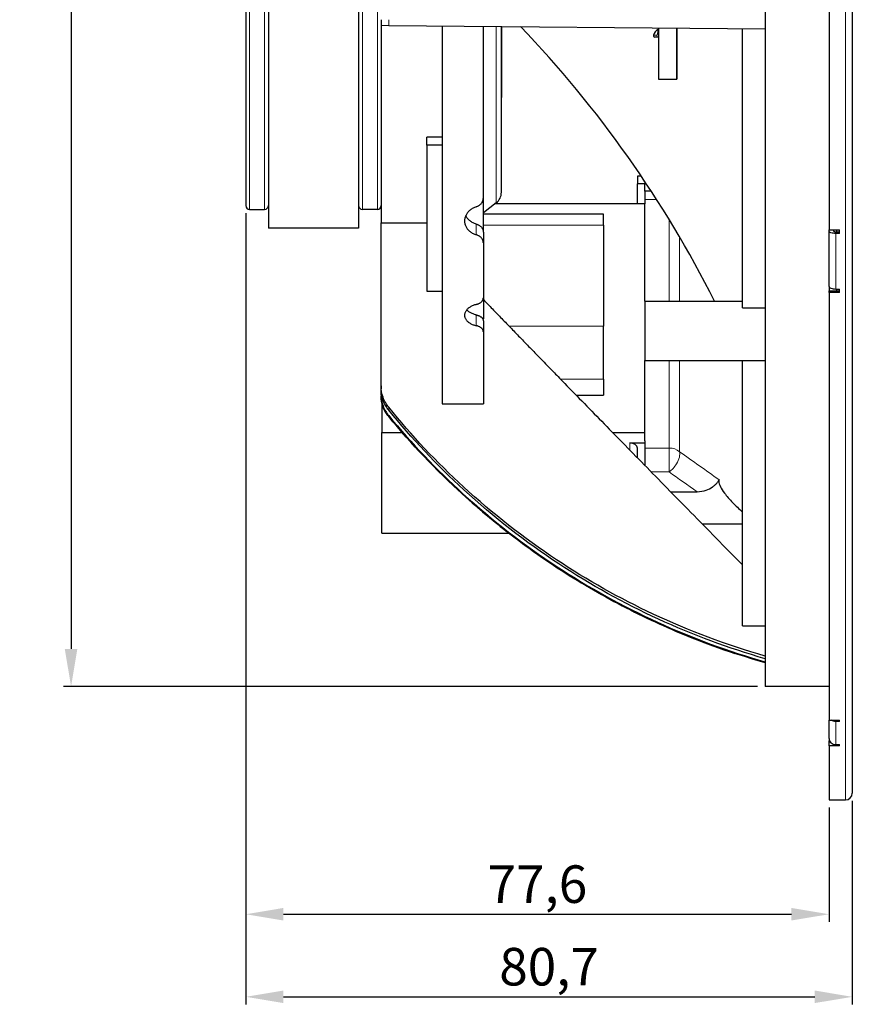
# Model space of a CAD drawing. Units: millimetres. Extents: x -1 to 414, y -27 to 232.
# Drawn here: x 302 to 413, y -27 to 104 of the extents above; entities that cross this region are included whole.
import ezdxf

# ---------------------------------------------------------------- set-up
doc = ezdxf.new("R2010")
doc.units = ezdxf.units.MM
doc.header["$LTSCALE"] = 7.142857
for name, color, linetype, lineweight in [('Dimensions', 7, 'Continuous', 15), ('Dimensions @ 2', 7, 'Continuous', 15), ('Visible (ISO)', 7, 'Continuous', 25), ('Visible Narrow (ISO)', 7, 'Continuous', 15)]:
    doc.layers.add(name, color=color, linetype=linetype, lineweight=lineweight)
doc.styles.get("Standard").update_dxf_attribs({"font": 'arial.ttf'})
doc.dimstyles.get("Standard").update_dxf_attribs({"dimtxt": 2.5, "dimasz": 2.5, "dimexe": 0.5, "dimexo": 0.5, "dimgap": 0.5, "dimtad": 1, "dimtxsty": 'Standard', "dimcen": 0.09, "dimadec": 0, "dimazin": 2, "dimtfac": 1, "dimtofl": 0, "dimtmove": 0, "dimatfit": 3, "dimfxl": 0, "dimtolj": 1, "dimtzin": 0, "dimarcsym": 0})

# ---------------------------------------------------------------- blocks, each defined once
blk = doc.blocks.new('*D11')
at = {"layer": 'Defpoints', "color": 0, "transparency": 16777216}
for p in [(401.3, 217.1), (308.94, 15.1), (401.3, 15.1)]:
    blk.add_point(p, dxfattribs=at)
at = {"layer": 'Dimensions', "color": 0, "linetype": 'ByBlock', "lineweight": -2, "transparency": 16777216}
for p, q in [((400.3, 217.1), (307.94, 217.1)), ((308.94, 212.1), (308.94, 20.1)), ((400.3, 15.1), (307.94, 15.1))]:
    blk.add_line(p, q, dxfattribs=at)
at = {"layer": 'Dimensions', "color": 0, "transparency": 16777216}
for points in [[(308.1, 212.1), (309.77, 212.1), (308.94, 217.1)], [(308.1, 20.1), (309.77, 20.1), (308.94, 15.1)]]:
    blk.add_solid(points, dxfattribs=at)
at = {"layer": 'Dimensions', "color": 0, "transparency": 16777216, "insert": (305.38, 116.1), "char_height": 5, "attachment_point": 5, "rotation": 90}
blk.add_mtext('\\A1;202', dxfattribs=at)
blk = doc.blocks.new('*D12')
at = {"layer": 'Defpoints', "color": 0, "transparency": 16777216}
for p in [(332.2, 79.1), (409.8, 0), (409.8, -15.21)]:
    blk.add_point(p, dxfattribs=at)
at = {"layer": 'Dimensions', "color": 0, "linetype": 'ByBlock', "lineweight": -2, "transparency": 16777216}
for p, q in [((332.2, 78.1), (332.2, -16.21)), ((409.8, -1), (409.8, -16.21)), ((337.2, -15.21), (404.8, -15.21))]:
    blk.add_line(p, q, dxfattribs=at)
at = {"layer": 'Dimensions', "color": 0, "transparency": 16777216}
for points in [[(337.2, -14.37), (337.2, -16.04), (332.2, -15.21)], [(404.8, -14.37), (404.8, -16.04), (409.8, -15.21)]]:
    blk.add_solid(points, dxfattribs=at)
at = {"layer": 'Dimensions', "color": 0, "transparency": 16777216, "insert": (371, -11.2), "char_height": 5, "attachment_point": 5}
blk.add_mtext('\\A1;77,6', dxfattribs=at)
blk = doc.blocks.new('*D13')
at = {"layer": 'Defpoints', "color": 0, "transparency": 16777216}
for p in [(332.2, 79.1), (412.9, 0.9), (412.9, -26.2)]:
    blk.add_point(p, dxfattribs=at)
at = {"layer": 'Dimensions', "color": 0, "linetype": 'ByBlock', "lineweight": -2, "transparency": 16777216}
for p, q in [((332.2, 78.1), (332.2, -27.2)), ((412.9, -0.1), (412.9, -27.2)), ((337.2, -26.2), (407.9, -26.2))]:
    blk.add_line(p, q, dxfattribs=at)
at = {"layer": 'Dimensions', "color": 0, "transparency": 16777216}
for points in [[(337.2, -25.36), (337.2, -27.03), (332.2, -26.2)], [(407.9, -25.36), (407.9, -27.03), (412.9, -26.2)]]:
    blk.add_solid(points, dxfattribs=at)
at = {"layer": 'Dimensions', "color": 0, "transparency": 16777216, "insert": (372.55, -22.19), "char_height": 5, "attachment_point": 5}
blk.add_mtext('\\A1;80,7', dxfattribs=at)

msp = doc.modelspace()

# ---------------------------------------------------------------- linework, layer by layer
at = {"layer": 'Visible (ISO)'}
for p, q in [((412.9, 231.3), (412.9, 0.9)), ((335.2, 156.1), (335.2, 76.1)), ((347.2, 156.1), (347.2, 76.1)), ((409.8, 156.339), (409.8, 75.861)), ((332.2, 153.1), (332.2, 79.1)), ((401.3, 108.1), (401.3, 15.1)), ((350.2, 103.85), (350.2, 103.1)), ((350.2, 103.1), (351.203, 103.091)), ((350.2, 103.1), (350.2, 76.794)), ((351.203, 103.091), (401.3, 102.654)), ((358.3, 103.029), (358.3, 52.734)), ((363.8, 80.121), (363.8, 102.981)), ((366.2, 80.88), (366.2, 102.96)), ((366.241, 93.575), (366.241, 102.96)), ((387.127, 102.778), (387.127, 95.932)), ((389.53, 102.757), (389.53, 95.932)), ((398.3, 65.517), (398.3, 102.68)), ((387.106, 101.532), (386.624, 101.532)), ((387.127, 101.532), (387.106, 101.532)), ((387.127, 95.932), (387.142, 95.932)), ((387.142, 95.932), (389.527, 95.932)), ((389.527, 95.932), (389.53, 95.932)), ((358.3, 88.223), (356.3, 88.223)), ((356.3, 87.163), (356.3, 88.223)), ((358.3, 87.163), (356.3, 87.163)), ((356.3, 87.163), (356.3, 67.717)), ((384.3, 83.019), (384.3, 81.982)), ((384.819, 83.019), (384.3, 83.019)), ((384.3, 79.33), (384.3, 81.982)), ((385.3, 81.982), (384.3, 81.982)), ((385.3, 82.303), (385.3, 81.982)), ((385.3, 81.012), (385.3, 81.982)), ((363.8, 75.569), (363.8, 80.121)), ((385.3, 81.012), (385.3, 79.938)), ((386.152, 81.012), (385.3, 81.012)), ((385.3, 79.938), (385.3, 79.33)), ((365.509, 79.462), (363.8, 78.126)), ((385.3, 79.33), (365.34, 79.33)), ((385.3, 66.392), (385.3, 79.33)), ((332.7, 78.6), (334.7, 78.6)), ((349.7, 78.6), (347.7, 78.6)), ((379.8, 77.966), (363.8, 77.966)), ((379.8, 76.502), (379.8, 77.966)), ((347.2, 76.1), (335.2, 76.1)), ((350.2, 55.1), (350.2, 76.794)), ((379.8, 76.502), (379.8, 63.067)), ((363.8, 75.569), (363.8, 74.15)), ((409.8, 75.861), (411.2, 75.861)), ((409.8, 75.737), (409.8, 75.861)), ((409.8, 68.346), (409.8, 75.737)), ((410.4, 75.861), (410.4, 75.737)), ((410.7, 75.622), (411.2, 75.622)), ((411.2, 75.392), (410.7, 75.392)), ((410.8, 75.861), (410.8, 75.622)), ((411.2, 75.392), (411.2, 75.861)), ((363.8, 74.15), (363.8, 66.843)), ((409.8, 68.346), (409.8, 67.776)), ((356.3, 67.717), (358.3, 67.717)), ((363.8, 66.843), (363.8, 64.027)), ((409.8, 67.546), (409.8, 67.776)), ((409.8, 67.776), (411.2, 67.776)), ((409.8, 67.546), (409.8, 10.64)), ((411.2, 67.546), (409.8, 67.546)), ((410.7, 68.001), (411.2, 68.001)), ((410.8, 68.001), (410.8, 67.776)), ((411.2, 67.546), (411.2, 68.001)), ((385.3, 66.392), (385.3, 58.492)), ((385.3, 66.392), (398.3, 66.392)), ((398.3, 65.517), (401.3, 65.517)), ((363.8, 64.027), (363.729, 64.027)), ((363.8, 63.769), (363.8, 62.326)), ((379.8, 55.996), (379.8, 63.067)), ((363.8, 62.326), (363.8, 52.744)), ((385.3, 58.492), (401.3, 58.492)), ((385.3, 48.925), (385.3, 58.492)), ((398.3, 23.164), (398.3, 58.492)), ((350.2, 55.1), (350.2, 54.708)), ((379.8, 55.996), (379.8, 53.875)), ((350.2, 53.931), (350.2, 54.708)), ((350.2, 53.931), (350.2, 53.802)), ((376.154, 53.875), (379.8, 53.875)), ((350.3, 52.879), (350.3, 48.925)), ((350.3, 48.925), (352.986, 48.925)), ((350.3, 35.49), (350.3, 48.925)), ((380.987, 48.925), (385.3, 48.925)), ((385.3, 47.785), (385.3, 48.925)), ((383.3, 47.511), (385.3, 47.511)), ((385.3, 47.785), (385.3, 46.844)), ((384.3, 45.54), (384.3, 46.804)), ((385.3, 46.844), (385.3, 44.519)), ((388.725, 41.025), (392.247, 41.025)), ((392.941, 36.732), (398.3, 36.732)), ((350.3, 35.49), (367.235, 35.49)), ((409.8, 15.1), (401.3, 15.1)), ((409.8, 10.64), (411.2, 10.64)), ((409.8, 8.203), (409.8, 10.64)), ((411.2, 10.432), (411.2, 10.64)), ((411.2, 10.432), (410.7, 10.432)), ((409.8, 8.203), (409.8, 7.856)), ((409.8, 7.751), (409.8, 7.856)), ((409.8, 7.856), (409.882, 7.856)), ((409.8, 7.196), (409.8, 7.751)), ((409.8, 7.751), (409.944, 7.751)), ((409.8, 7.196), (409.8, 0)), ((411.2, 7.196), (409.8, 7.196)), ((410.7, 7.371), (411.2, 7.371)), ((411.2, 7.196), (411.2, 7.371)), ((409.8, 0), (412, 0))]:
    msp.add_line(p, q, dxfattribs=at)
for centre, radius, start, end in [((259.581, -1.581), 151.135, 26.7276, 43.75385), ((364.441, 93.575), 1.8, 347.68889, 0), ((364.4, 80.88), 1.8, 308.02, 0), ((332.7, 79.1), 0.5, 180, 270), ((334.7, 79.1), 0.5, 270, 359.99999), ((347.7, 79.1), 0.5, 180, 270), ((349.7, 79.1), 0.5, 270, 360), ((259.581, -1.581), 151.135, 23.38623, 23.42061), ((412, 0.9), 0.9, 270, 0)]:
    msp.add_arc(centre, radius, start, end, dxfattribs=at)
for centre, major_axis, ratio, start_param, end_param in [((387.626, 101.432), (0, 1.25), 0.9953484, 0.4858099, 1.2810446), ((386.624, 101.732), (0, -0.2), 0.9953484, 4.4226373, 6.2831853), ((383.3, 46.804), (1, 0), 0.7071068, 0, 1.5707963)]:
    msp.add_ellipse(centre, major_axis=major_axis, ratio=ratio, start_param=start_param, end_param=end_param, dxfattribs=at)
for points, knots in [([(387.057, 102.778), (387.055, 102.729), (387.053, 102.681), (387.044, 102.512), (387.036, 102.399), (387.018, 102.198), (387.008, 102.11), (386.987, 101.967), (386.975, 101.911), (386.966, 101.879)], [1.97096896, 1.97096896, 1.97096896, 1.97096896, 2.06685931, 2.06685931, 2.31489081, 2.31489081, 2.5629223, 2.5629223, 2.81095379, 2.81095379, 2.81095379, 2.81095379]), ([(362.862, 78.954), (362.912, 78.971), (362.961, 78.99), (363.008, 79.011), (363.055, 79.032), (363.101, 79.055), (363.145, 79.08), (363.189, 79.105), (363.232, 79.132), (363.273, 79.161), (363.314, 79.19), (363.353, 79.221), (363.39, 79.254), (363.426, 79.287), (363.461, 79.321), (363.494, 79.357), (363.527, 79.393), (363.557, 79.43), (363.585, 79.469), (363.613, 79.508), (363.638, 79.548), (363.661, 79.589), (363.684, 79.63), (363.704, 79.673), (363.721, 79.716), (363.738, 79.759), (363.753, 79.803), (363.765, 79.848), (363.776, 79.893), (363.785, 79.938), (363.791, 79.984), (363.797, 80.029), (363.8, 80.075), (363.8, 80.121)], [0, 0, 0, 0, 0.0909091, 0.0909091, 0.0909091, 0.1818182, 0.1818182, 0.1818182, 0.2727273, 0.2727273, 0.2727273, 0.3636364, 0.3636364, 0.3636364, 0.4545455, 0.4545455, 0.4545455, 0.5454545, 0.5454545, 0.5454545, 0.6363636, 0.6363636, 0.6363636, 0.7272727, 0.7272727, 0.7272727, 0.8181818, 0.8181818, 0.8181818, 0.9090909, 0.9090909, 0.9090909, 1, 1, 1, 1]), ([(362.862, 78.954), (362.787, 78.929), (362.713, 78.9), (362.64, 78.869), (362.568, 78.837), (362.497, 78.803), (362.429, 78.766), (362.36, 78.728), (362.294, 78.688), (362.23, 78.645), (362.166, 78.603), (362.104, 78.557), (362.045, 78.51), (361.987, 78.462), (361.931, 78.412), (361.878, 78.36), (361.825, 78.308), (361.776, 78.253), (361.73, 78.197), (361.683, 78.141), (361.64, 78.083), (361.601, 78.024), (361.562, 77.964), (361.526, 77.903), (361.494, 77.841), (361.462, 77.778), (361.434, 77.715), (361.409, 77.65), (361.385, 77.586), (361.365, 77.521), (361.349, 77.455), (361.332, 77.389), (361.32, 77.323), (361.312, 77.256), (361.304, 77.19), (361.3, 77.123), (361.3, 77.056), (361.3, 76.99), (361.304, 76.924), (361.312, 76.858), (361.321, 76.792), (361.333, 76.726), (361.349, 76.662), (361.366, 76.597), (361.386, 76.533), (361.41, 76.47), (361.435, 76.407), (361.463, 76.346), (361.495, 76.285), (361.526, 76.225), (361.562, 76.166), (361.601, 76.109), (361.64, 76.051), (361.683, 75.995), (361.729, 75.942), (361.775, 75.888), (361.825, 75.836), (361.877, 75.786), (361.93, 75.736), (361.986, 75.689), (362.044, 75.643), (362.103, 75.598), (362.164, 75.555), (362.228, 75.514), (362.292, 75.474), (362.358, 75.436), (362.427, 75.401), (362.496, 75.366), (362.567, 75.333), (362.639, 75.303), (362.712, 75.274), (362.786, 75.247), (362.862, 75.223)], [0, 0, 0, 0, 0.0416667, 0.0416667, 0.0416667, 0.0833333, 0.0833333, 0.0833333, 0.125, 0.125, 0.125, 0.1666667, 0.1666667, 0.1666667, 0.2083333, 0.2083333, 0.2083333, 0.25, 0.25, 0.25, 0.2916667, 0.2916667, 0.2916667, 0.3333333, 0.3333333, 0.3333333, 0.375, 0.375, 0.375, 0.4166667, 0.4166667, 0.4166667, 0.4583333, 0.4583333, 0.4583333, 0.5, 0.5, 0.5, 0.5416667, 0.5416667, 0.5416667, 0.5833333, 0.5833333, 0.5833333, 0.625, 0.625, 0.625, 0.6666667, 0.6666667, 0.6666667, 0.7083333, 0.7083333, 0.7083333, 0.75, 0.75, 0.75, 0.7916667, 0.7916667, 0.7916667, 0.8333333, 0.8333333, 0.8333333, 0.875, 0.875, 0.875, 0.9166667, 0.9166667, 0.9166667, 0.9583333, 0.9583333, 0.9583333, 1, 1, 1, 1]), ([(362.862, 76.644), (362.786, 76.668), (362.712, 76.695), (362.639, 76.725), (362.567, 76.755), (362.496, 76.788), (362.427, 76.823), (362.359, 76.858), (362.292, 76.896), (362.228, 76.937), (362.164, 76.977), (362.103, 77.021), (362.045, 77.066), (361.986, 77.112), (361.93, 77.159), (361.878, 77.209), (361.825, 77.259), (361.776, 77.311), (361.73, 77.365), (361.684, 77.419), (361.641, 77.475), (361.602, 77.533), (361.562, 77.59), (361.527, 77.649), (361.495, 77.71), (361.483, 77.732), (361.472, 77.753), (361.462, 77.775)], [0, 0, 0, 0, 0.04166667, 0.04166667, 0.04166667, 0.08333333, 0.08333333, 0.08333333, 0.125, 0.125, 0.125, 0.16666667, 0.16666667, 0.16666667, 0.20833333, 0.20833333, 0.20833333, 0.25, 0.25, 0.25, 0.29166667, 0.29166667, 0.29166667, 0.33333333, 0.33333333, 0.33333333, 0.3481948, 0.3481948, 0.3481948, 0.3481948]), ([(362.862, 76.644), (362.913, 76.629), (362.961, 76.611), (363.008, 76.591), (363.056, 76.571), (363.102, 76.549), (363.146, 76.526), (363.191, 76.502), (363.234, 76.476), (363.275, 76.449), (363.316, 76.422), (363.355, 76.393), (363.392, 76.362), (363.429, 76.332), (363.464, 76.3), (363.496, 76.266), (363.529, 76.233), (363.559, 76.198), (363.587, 76.163), (363.614, 76.127), (363.64, 76.09), (363.662, 76.052), (363.685, 76.014), (363.705, 75.975), (363.722, 75.936), (363.739, 75.896), (363.754, 75.856), (363.765, 75.815), (363.777, 75.775), (363.785, 75.734), (363.791, 75.693), (363.797, 75.651), (363.8, 75.61), (363.8, 75.569)], [0, 0, 0, 0, 0.0909091, 0.0909091, 0.0909091, 0.1818182, 0.1818182, 0.1818182, 0.2727273, 0.2727273, 0.2727273, 0.3636364, 0.3636364, 0.3636364, 0.4545455, 0.4545455, 0.4545455, 0.5454545, 0.5454545, 0.5454545, 0.6363636, 0.6363636, 0.6363636, 0.7272727, 0.7272727, 0.7272727, 0.8181818, 0.8181818, 0.8181818, 0.9090909, 0.9090909, 0.9090909, 1, 1, 1, 1]), ([(363.8, 74.15), (363.8, 74.191), (363.797, 74.232), (363.791, 74.273), (363.785, 74.315), (363.777, 74.355), (363.765, 74.396), (363.754, 74.436), (363.739, 74.476), (363.722, 74.516), (363.705, 74.555), (363.685, 74.594), (363.662, 74.632), (363.64, 74.669), (363.614, 74.706), (363.587, 74.742), (363.559, 74.778), (363.529, 74.812), (363.496, 74.846), (363.464, 74.879), (363.429, 74.911), (363.392, 74.941), (363.355, 74.972), (363.316, 75.001), (363.275, 75.028), (363.234, 75.055), (363.191, 75.081), (363.146, 75.104), (363.102, 75.128), (363.056, 75.15), (363.008, 75.169), (362.961, 75.189), (362.913, 75.207), (362.862, 75.223)], [0, 0, 0, 0, 0.0909091, 0.0909091, 0.0909091, 0.1818182, 0.1818182, 0.1818182, 0.2727273, 0.2727273, 0.2727273, 0.3636364, 0.3636364, 0.3636364, 0.4545455, 0.4545455, 0.4545455, 0.5454545, 0.5454545, 0.5454545, 0.6363636, 0.6363636, 0.6363636, 0.7272727, 0.7272727, 0.7272727, 0.8181818, 0.8181818, 0.8181818, 0.9090909, 0.9090909, 0.9090909, 1, 1, 1, 1]), ([(410.7, 75.392), (410.589, 75.392), (410.458, 75.402), (410.253, 75.435), (410.142, 75.463), (409.985, 75.523), (409.911, 75.566), (409.826, 75.644), (409.8, 75.694), (409.8, 75.737)], [0, 0, 0, 0, 0.03331531, 0.03331531, 0.06664072, 0.06664072, 0.09997847, 0.09997847, 0.13332658, 0.13332658, 0.13332658, 0.13332658]), ([(410.4, 75.737), (410.4, 75.723), (410.409, 75.706), (410.437, 75.68), (410.462, 75.666), (410.514, 75.646), (410.551, 75.636), (410.619, 75.625), (410.663, 75.622), (410.7, 75.622)], [0.133326876, 0.133326876, 0.133326876, 0.133326876, 0.14444293, 0.14444293, 0.15555555, 0.15555555, 0.166664041, 0.166664041, 0.177769129, 0.177769129, 0.177769129, 0.177769129]), ([(409.8, 68.346), (409.8, 68.303), (409.826, 68.253), (409.911, 68.175), (409.985, 68.132), (410.142, 68.072), (410.253, 68.044), (410.458, 68.011), (410.589, 68.001), (410.7, 68.001)], [-0.13332658, -0.13332658, -0.13332658, -0.13332658, -0.09997847, -0.09997847, -0.06664072, -0.06664072, -0.03331531, -0.03331531, 0, 0, 0, 0]), ([(362.862, 65.949), (362.913, 65.962), (362.961, 65.976), (363.009, 65.992), (363.056, 66.009), (363.102, 66.026), (363.146, 66.046), (363.191, 66.065), (363.234, 66.086), (363.275, 66.108), (363.316, 66.131), (363.355, 66.154), (363.392, 66.179), (363.429, 66.205), (363.464, 66.231), (363.496, 66.259), (363.529, 66.286), (363.559, 66.315), (363.587, 66.344), (363.614, 66.374), (363.64, 66.405), (363.662, 66.436), (363.685, 66.468), (363.705, 66.5), (363.722, 66.533), (363.739, 66.566), (363.754, 66.6), (363.765, 66.634), (363.777, 66.668), (363.785, 66.703), (363.791, 66.738), (363.797, 66.773), (363.8, 66.808), (363.8, 66.843)], [0, 0, 0, 0, 0.0909091, 0.0909091, 0.0909091, 0.1818182, 0.1818182, 0.1818182, 0.2727273, 0.2727273, 0.2727273, 0.3636364, 0.3636364, 0.3636364, 0.4545455, 0.4545455, 0.4545455, 0.5454545, 0.5454545, 0.5454545, 0.6363636, 0.6363636, 0.6363636, 0.7272727, 0.7272727, 0.7272727, 0.8181818, 0.8181818, 0.8181818, 0.9090909, 0.9090909, 0.9090909, 1, 1, 1, 1]), ([(362.862, 65.949), (362.786, 65.929), (362.712, 65.908), (362.639, 65.883), (362.567, 65.859), (362.496, 65.833), (362.427, 65.804), (362.359, 65.776), (362.292, 65.745), (362.228, 65.713), (362.164, 65.68), (362.103, 65.645), (362.044, 65.609), (361.986, 65.573), (361.93, 65.535), (361.878, 65.495), (361.825, 65.455), (361.776, 65.414), (361.73, 65.372), (361.683, 65.329), (361.641, 65.285), (361.601, 65.24), (361.562, 65.195), (361.527, 65.149), (361.495, 65.102), (361.463, 65.054), (361.435, 65.006), (361.41, 64.957), (361.386, 64.909), (361.366, 64.859), (361.349, 64.81), (361.333, 64.76), (361.321, 64.71), (361.312, 64.659), (361.304, 64.609), (361.3, 64.559), (361.3, 64.508), (361.3, 64.458), (361.304, 64.408), (361.312, 64.358), (361.32, 64.308), (361.332, 64.258), (361.349, 64.209), (361.365, 64.16), (361.385, 64.112), (361.409, 64.064), (361.434, 64.017), (361.462, 63.97), (361.494, 63.924), (361.526, 63.879), (361.561, 63.834), (361.601, 63.791), (361.64, 63.748), (361.683, 63.705), (361.729, 63.665), (361.775, 63.624), (361.825, 63.585), (361.878, 63.548), (361.931, 63.51), (361.986, 63.474), (362.045, 63.44), (362.104, 63.406), (362.165, 63.374), (362.229, 63.344), (362.293, 63.313), (362.36, 63.285), (362.428, 63.259), (362.497, 63.232), (362.568, 63.208), (362.64, 63.186), (362.712, 63.164), (362.787, 63.144), (362.862, 63.126)], [0, 0, 0, 0, 0.0416667, 0.0416667, 0.0416667, 0.0833333, 0.0833333, 0.0833333, 0.125, 0.125, 0.125, 0.1666667, 0.1666667, 0.1666667, 0.2083333, 0.2083333, 0.2083333, 0.25, 0.25, 0.25, 0.2916667, 0.2916667, 0.2916667, 0.3333333, 0.3333333, 0.3333333, 0.375, 0.375, 0.375, 0.4166667, 0.4166667, 0.4166667, 0.4583333, 0.4583333, 0.4583333, 0.5, 0.5, 0.5, 0.5416667, 0.5416667, 0.5416667, 0.5833333, 0.5833333, 0.5833333, 0.625, 0.625, 0.625, 0.6666667, 0.6666667, 0.6666667, 0.7083333, 0.7083333, 0.7083333, 0.75, 0.75, 0.75, 0.7916667, 0.7916667, 0.7916667, 0.8333333, 0.8333333, 0.8333333, 0.875, 0.875, 0.875, 0.9166667, 0.9166667, 0.9166667, 0.9583333, 0.9583333, 0.9583333, 1, 1, 1, 1]), ([(362.862, 64.562), (362.787, 64.58), (362.713, 64.6), (362.64, 64.622), (362.568, 64.644), (362.497, 64.668), (362.429, 64.694), (362.36, 64.72), (362.294, 64.748), (362.23, 64.778), (362.166, 64.809), (362.104, 64.841), (362.046, 64.874), (361.987, 64.908), (361.931, 64.944), (361.878, 64.981), (361.826, 65.018), (361.776, 65.057), (361.73, 65.097), (361.683, 65.138), (361.64, 65.18), (361.601, 65.223), (361.599, 65.225), (361.596, 65.228), (361.594, 65.231)], [0, 0, 0, 0, 0.04166667, 0.04166667, 0.04166667, 0.08333333, 0.08333333, 0.08333333, 0.125, 0.125, 0.125, 0.16666667, 0.16666667, 0.16666667, 0.20833333, 0.20833333, 0.20833333, 0.25, 0.25, 0.25, 0.29166667, 0.29166667, 0.29166667, 0.2943143, 0.2943143, 0.2943143, 0.2943143]), ([(362.862, 64.562), (362.912, 64.551), (362.96, 64.537), (363.008, 64.523), (363.055, 64.508), (363.101, 64.492), (363.145, 64.475), (363.189, 64.457), (363.232, 64.439), (363.273, 64.419), (363.313, 64.399), (363.352, 64.377), (363.389, 64.355), (363.426, 64.333), (363.461, 64.309), (363.494, 64.284), (363.526, 64.26), (363.557, 64.234), (363.585, 64.208), (363.613, 64.181), (363.638, 64.154), (363.661, 64.126), (363.683, 64.098), (363.704, 64.07), (363.721, 64.04), (363.738, 64.011), (363.753, 63.981), (363.765, 63.951), (363.776, 63.921), (363.785, 63.891), (363.791, 63.861), (363.797, 63.83), (363.8, 63.8), (363.8, 63.769)], [0, 0, 0, 0, 0.0909091, 0.0909091, 0.0909091, 0.1818182, 0.1818182, 0.1818182, 0.2727273, 0.2727273, 0.2727273, 0.3636364, 0.3636364, 0.3636364, 0.4545455, 0.4545455, 0.4545455, 0.5454545, 0.5454545, 0.5454545, 0.6363636, 0.6363636, 0.6363636, 0.7272727, 0.7272727, 0.7272727, 0.8181818, 0.8181818, 0.8181818, 0.9090909, 0.9090909, 0.9090909, 1, 1, 1, 1]), ([(363.8, 62.326), (363.8, 62.357), (363.797, 62.388), (363.791, 62.419), (363.785, 62.449), (363.776, 62.48), (363.765, 62.51), (363.753, 62.54), (363.738, 62.57), (363.721, 62.6), (363.704, 62.629), (363.684, 62.658), (363.661, 62.686), (363.638, 62.714), (363.613, 62.742), (363.585, 62.769), (363.557, 62.795), (363.527, 62.821), (363.494, 62.846), (363.461, 62.87), (363.426, 62.894), (363.39, 62.917), (363.353, 62.939), (363.314, 62.961), (363.273, 62.981), (363.232, 63.001), (363.189, 63.02), (363.145, 63.038), (363.101, 63.055), (363.055, 63.071), (363.008, 63.086), (362.961, 63.101), (362.912, 63.114), (362.862, 63.126)], [0, 0, 0, 0, 0.0909091, 0.0909091, 0.0909091, 0.1818182, 0.1818182, 0.1818182, 0.2727273, 0.2727273, 0.2727273, 0.3636364, 0.3636364, 0.3636364, 0.4545455, 0.4545455, 0.4545455, 0.5454545, 0.5454545, 0.5454545, 0.6363636, 0.6363636, 0.6363636, 0.7272727, 0.7272727, 0.7272727, 0.8181818, 0.8181818, 0.8181818, 0.9090909, 0.9090909, 0.9090909, 1, 1, 1, 1]), ([(351.203, 52.269), (350.939, 52.596), (350.656, 53.039), (350.289, 54.076), (350.2, 54.591), (350.2, 55.1)], [0.00000144, 0.00000144, 0.00000144, 0.00000144, 0.1261202, 0.1261202, 0.23414308, 0.23414308, 0.23414308, 0.23414308]), ([(351.203, 51.891), (350.934, 52.222), (350.654, 52.662), (350.29, 53.688), (350.2, 54.201), (350.2, 54.708)], [0.00000144, 0.00000144, 0.00000144, 0.00000144, 0.12793977, 0.12793977, 0.23884403, 0.23884403, 0.23884403, 0.23884403]), ([(350.2, 53.931), (350.2, 53.432), (350.289, 52.928), (350.656, 51.905), (350.941, 51.469), (351.203, 51.15)], [-0.22850678, -0.22850678, -0.22850678, -0.22850678, -0.12387816, -0.12387816, -0.00000144, -0.00000144, -0.00000144, -0.00000144]), ([(351.203, 51.026), (350.939, 51.346), (350.656, 51.781), (350.29, 52.799), (350.2, 53.304), (350.2, 53.802)], [0.00000144, 0.00000144, 0.00000144, 0.00000144, 0.12442024, 0.12442024, 0.23042659, 0.23042659, 0.23042659, 0.23042659]), ([(401.3, 19.161), (396.189, 20.623), (391.204, 22.492), (381.941, 26.833), (377.651, 29.244), (369.172, 34.869), (365.025, 38.12), (357.584, 44.965), (354.259, 48.503), (351.203, 52.269)], [0.000001, 0.000001, 0.000001, 0.000001, 1.5947706, 1.5947706, 3.0690342, 3.0690342, 4.6474187, 4.6474187, 6.1022707, 6.1022707, 6.1022707, 6.1022707]), ([(401.3, 18.803), (391.568, 21.599), (382.315, 25.853), (369.381, 34.365), (365.148, 37.664), (357.615, 44.574), (354.274, 48.118), (351.203, 51.891)], [0.000001, 0.000001, 0.000001, 0.000001, 3.0378454, 3.0378454, 4.6452427, 4.6452427, 6.1045795, 6.1045795, 6.1045795, 6.1045795]), ([(351.203, 51.15), (354.249, 47.457), (357.553, 43.987), (365.008, 37.2), (369.198, 33.95), (382.155, 25.447), (391.487, 21.178), (401.3, 18.384)], [-6.0853954, -6.0853954, -6.0853954, -6.0853954, -4.6495065, -4.6495065, -3.060996, -3.060996, -0.000001, -0.000001, -0.000001, -0.000001]), ([(401.3, 18.266), (391.592, 21.033), (382.354, 25.243), (369.371, 33.704), (365.089, 37.012), (357.555, 43.868), (354.25, 47.336), (351.203, 51.026)], [0.000001, 0.000001, 0.000001, 0.000001, 3.0285995, 3.0285995, 4.649167, 4.649167, 6.0846607, 6.0846607, 6.0846607, 6.0846607]), ([(351.203, 51.025), (351.567, 50.585), (351.933, 50.148), (354.438, 47.217), (356.654, 44.875), (361.078, 40.598), (363.492, 38.463), (368.63, 34.362), (371.356, 32.397), (376.99, 28.751), (379.899, 27.071), (385.746, 24.064), (388.682, 22.737), (393.38, 20.861), (395.298, 20.159), (397.273, 19.506)], [6.6267977, 6.6267977, 6.6267977, 6.6267977, 6.7862266, 6.7862266, 7.70949, 7.70949, 8.632453, 8.632453, 9.555416, 9.555416, 10.4783791, 10.4783791, 11.4013421, 11.4013421, 11.9960308, 11.9960308, 11.9960308, 11.9960308]), ([(392.247, 41.025), (392.695, 41.025), (393.109, 41.102), (393.753, 41.334), (394.038, 41.481), (394.417, 41.76), (394.523, 41.848), (394.765, 42.071), (394.883, 42.201), (395.075, 42.432), (395.147, 42.53), (395.198, 42.601)], [0.000001, 0.000001, 0.000001, 0.000001, 0.13442337, 0.13442337, 0.23699463, 0.23699463, 0.28197196, 0.28197196, 0.35126689, 0.35126689, 0.42058888, 0.42058888, 0.42058888, 0.42058888]), ([(395.198, 42.601), (395.158, 42.543), (395.136, 42.467), (395.136, 42.204), (395.212, 41.965), (395.486, 41.427), (395.683, 41.128), (396.199, 40.432), (396.582, 39.989), (397.394, 39.145), (397.823, 38.744), (398.218, 38.405), (398.245, 38.382), (398.272, 38.359), (398.3, 38.335)], [1.6283426, 1.6283426, 1.6283426, 1.6283426, 1.68654877, 1.68654877, 1.79553377, 1.79553377, 1.90451877, 1.90451877, 2.06847546, 2.06847546, 2.23243215, 2.23243215, 2.23243215, 2.24377543, 2.24377543, 2.24377543, 2.24377543]), ([(410.7, 10.432), (410.589, 10.432), (410.458, 10.456), (410.27, 10.528), (410.178, 10.581), (410.105, 10.64)], [0, 0, 0, 0, 0.033315308, 0.033315308, 0.061195892, 0.061195892, 0.061195892, 0.061195892]), ([(409.8, 8.203), (409.8, 8.1), (409.826, 7.979), (409.911, 7.789), (409.985, 7.687), (410.142, 7.542), (410.253, 7.473), (410.458, 7.395), (410.589, 7.371), (410.7, 7.371)], [-0.13332658, -0.13332658, -0.13332658, -0.13332658, -0.09997847, -0.09997847, -0.06664072, -0.06664072, -0.03331531, -0.03331531, 0, 0, 0, 0])]:
    msp.add_open_spline(points, degree=3, knots=knots, dxfattribs=at)
for points in [[(350.2, 76.794), (352.233, 76.8), (354.267, 76.806), (356.3, 76.812)], [(350.201, 53.707), (350.211, 53.255), (350.292, 52.81), (350.439, 52.384)], [(350.735, 51.717), (350.869, 51.472), (351.025, 51.241), (351.203, 51.025)]]:
    msp.add_open_spline(points, degree=3, dxfattribs=at)
for points, weights in [([(363.8, 66.609), (376.513, 53.421), (398.3, 31.283)], [1.05428514529, 1.07140021887, 1.01623641526]), ([(358.3, 52.734), (361.05, 52.739), (363.8, 52.744)], [0.999997992377, 0.999997504226, 0.999997159536]), ([(398.3, 23.164), (399.8, 23.166), (401.3, 23.168)], [0.999999296659, 0.99999943747, 0.999999598122])]:
    msp.add_rational_spline(points, weights, degree=2, dxfattribs=at)
at = {"layer": 'Visible Narrow (ISO)'}
for p, q in [((412, 0), (412, 232.2)), ((332.7, 153.6), (332.7, 78.6)), ((334.7, 153.6), (334.7, 78.6)), ((347.7, 153.6), (347.7, 78.6)), ((349.7, 78.6), (349.7, 153.6)), ((351.203, 103.85), (351.203, 103.091)), ((365.509, 79.462), (365.509, 102.966)), ((387.142, 102.778), (387.142, 95.932)), ((389.527, 102.757), (389.527, 95.932)), ((386.915, 101.79), (386.433, 101.79)), ((386.846, 79.938), (385.3, 79.938)), ((362.862, 75.223), (362.862, 76.644)), ((379.8, 76.502), (363.8, 76.502)), ((388.529, 66.392), (388.529, 77.25)), ((389.911, 74.942), (389.911, 66.392)), ((410.7, 75.392), (410.7, 68.001)), ((362.862, 63.126), (362.862, 64.562)), ((379.8, 63.067), (367.222, 63.067)), ((388.529, 46.844), (388.529, 58.492)), ((389.911, 58.492), (389.911, 46.352)), ((379.8, 55.996), (374.087, 55.996)), ((351.203, 51.891), (351.203, 52.269)), ((351.203, 51.026), (351.203, 51.15)), ((383.3, 46.561), (383.3, 47.511)), ((385.3, 46.844), (388.529, 46.844)), ((388.529, 46.844), (388.529, 43.657)), ((388.529, 43.657), (386.145, 43.657)), ((410.7, 10.432), (410.7, 7.371))]:
    msp.add_line(p, q, dxfattribs=at)
for centre, major_axis, ratio, start_param, end_param in [((387.106, 101.732), (0, -0.2), 0.9953484, 4.4226373, 6.2831853), ((388.107, 101.432), (0, 1.25), 0.9953484, 1.1193901, 1.2810446), ((386.915, 103.432), (0, -1.643), 0.0963409, 0, 0.3306389), ((387.106, 103.432), (0, -1.9), 0.0963409, 0, 0.11819), ((388.529, 45.071), (2, 0), 0.8864351, 0.807461, 1.5707963)]:
    msp.add_ellipse(centre, major_axis=major_axis, ratio=ratio, start_param=start_param, end_param=end_param, dxfattribs=at)
msp.add_open_spline([(389.911, 46.352), (389.963, 46.154), (389.954, 45.899), (389.884, 45.619), (389.815, 45.339), (389.685, 45.035), (389.511, 44.745), (389.251, 44.311), (388.89, 43.912), (388.529, 43.657)], degree=3, knots=[0, 0, 0, 0, 0.2857143, 0.2857143, 0.2857143, 0.5714286, 0.5714286, 0.5714286, 1, 1, 1, 1], dxfattribs=at)
for points in [[(389.911, 46.352), (391.671, 45.1), (393.434, 43.849), (395.198, 42.601)], [(392.247, 41.025), (391.006, 41.902), (389.767, 42.779), (388.529, 43.657)]]:
    msp.add_open_spline(points, degree=3, dxfattribs=at)

# ---------------------------------------------------------------- dimensions: what is measured, and where the dimension line sits
at = {"layer": 'Dimensions @ 2'}
dim = msp.add_linear_dim(base=(308.935, 15.1), p1=(401.3, 217.1), p2=(401.3, 15.1), angle=90, dimstyle='Standard', override={"dimscale": 2, "dimcen": 0, "dimtix": 0, "dimtofl": 0, "dimtmove": 0, "dimatfit": 3, "dimarcsym": 1}, dxfattribs=at)
dim.commit()
dim.dimension.update_dxf_attribs({"geometry": '*D11', "text_midpoint": (305.383, 116.1)})
for base, p2, picture, middle in [((409.8, -15.208), (409.8, 0), '*D12', (371, -11.203)), ((412.9, -26.195), (412.9, 0.9), '*D13', (372.55, -22.19))]:
    dim = msp.add_linear_dim(base=base, p1=(332.2, 79.1), p2=p2, dimstyle='Standard', override={"dimscale": 2, "dimcen": 0, "dimtix": 0, "dimtofl": 0, "dimtmove": 0, "dimatfit": 3, "dimarcsym": 1}, dxfattribs=at)
    dim.commit()
    dim.dimension.update_dxf_attribs({"geometry": picture, "text_midpoint": middle})

doc.saveas('drawing.dxf')
